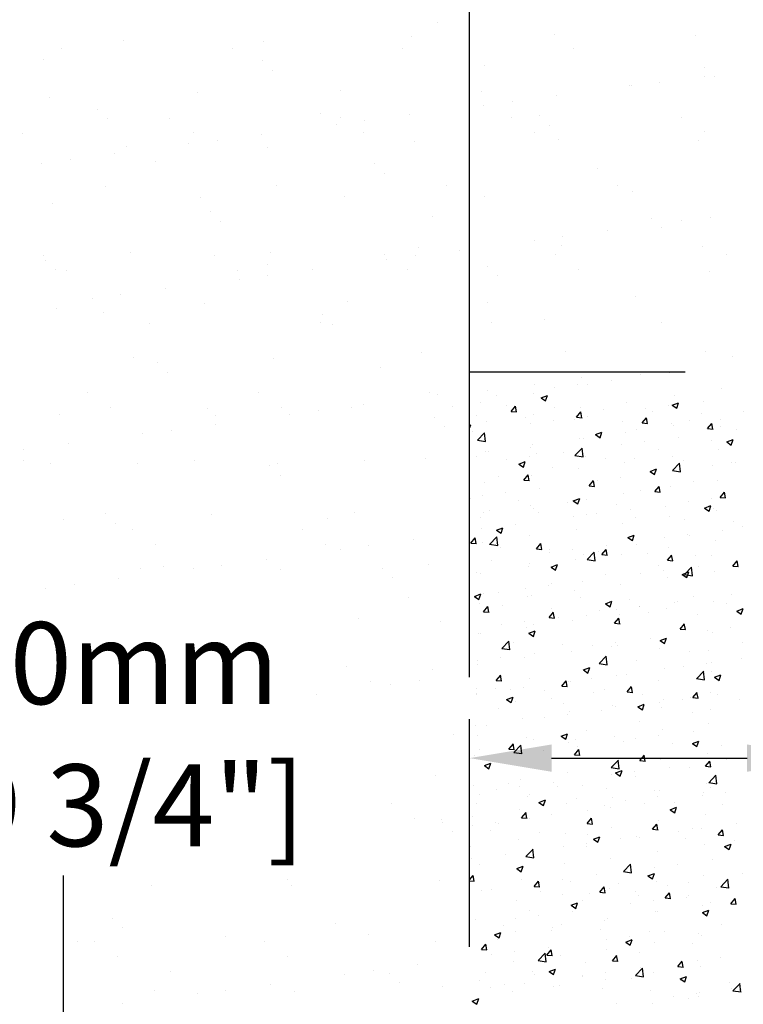
# Model space of a CAD drawing. Units: millimetres. Extents: x 45936 to 69613, y -16196 to -2991.
# Drawn here: x 61427 to 62433, y -5695 to -4325 of the extents above; entities that cross this region are included whole.
import ezdxf

# ---------------------------------------------------------------- set-up
doc = ezdxf.new("R2010")
doc.units = ezdxf.units.MM
doc.linetypes.add('P-COU', pattern=[4, 3, -1])
for name, color, linetype in [('CHAMP', 92, 'Continuous'), ('COTE', 255, 'Continuous'), ('cote mm p', 255, 'Continuous'), ('HACHURES', 2, 'Continuous')]:
    doc.layers.add(name, color=color, linetype=linetype)
doc.styles.add('texte daij 2020-01-14', font='txt')
doc.dimstyles.new('standard daij 2020-01-14', dxfattribs={"dimscale": 300, "dimtxt": 0.18, "dimasz": 0.18, "dimexe": 0.18, "dimexo": 0.0625, "dimgap": 0.09, "dimtad": 0, "dimtih": 1, "dimtoh": 1, "dimdec": 0, "dimzin": 0, "dimdsep": 46, "dimtxsty": 'texte daij 2020-01-14', "dimcen": 0.09, "dimadec": 0, "dimazin": 0, "dimtfac": 1, "dimtdec": 0, "dimtofl": 0, "dimtmove": 2, "dimatfit": 3, "dimfxl": 1, "dimtolj": 1, "dimtzin": 0, "dimarcsym": 0})

# ---------------------------------------------------------------- blocks, each defined once
blk = doc.blocks.new('*D45')
at = {"color": 0, "linetype": 'Continuous', "lineweight": -2, "transparency": 16777216}
for p, q in [((62052.6, -5239.7), (62052.6, -3589.8)), ((66252.6, -5239.7), (66252.6, -3589.8)), ((62166.6, -3643.8), (63612.6, -3643.8)), ((66138.6, -3643.8), (64692.6, -3643.8))]:
    blk.add_line(p, q, dxfattribs=at)
at = {"color": 0, "linetype": 'Continuous', "lineweight": 25, "transparency": 16777216}
for points in [[(62166.6, -3624.8), (62166.6, -3662.8), (62052.6, -3643.8)], [(66138.6, -3624.8), (66138.6, -3662.8), (66252.6, -3643.8)]]:
    blk.add_solid(points, dxfattribs=at)
at = {"layer": 'Defpoints', "color": 0, "linetype": 'Continuous', "lineweight": 25, "transparency": 16777216}
for p in [(66252.6, -3643.8), (62052.6, -5314.7), (66252.6, -5314.7)]:
    blk.add_point(p, dxfattribs=at)
at = {"color": 0, "linetype": 'Continuous', "lineweight": 25, "transparency": 16777216, "insert": (64152.6, -3643.8), "char_height": 114, "attachment_point": 5, "style": 'texte daij 2020-01-14'}
blk.add_mtext('\\A1;4200mm\\P [165 1/4"]', dxfattribs=at)
blk = doc.blocks.new('*D49')
at = {"color": 0, "linetype": 'Continuous', "lineweight": -2, "transparency": 16777216}
for p, q in [((62052.6, -3568.8), (62052.6, -3589.8)), ((60152.6, -4589.1), (60152.6, -3589.8)), ((60266.6, -3643.8), (60595.2, -3643.8)), ((61938.6, -3643.8), (61610.1, -3643.8))]:
    blk.add_line(p, q, dxfattribs=at)
at = {"color": 0, "linetype": 'Continuous', "lineweight": 25, "transparency": 16777216}
for points in [[(60266.6, -3624.8), (60266.6, -3662.8), (60152.6, -3643.8)], [(61938.6, -3624.8), (61938.6, -3662.8), (62052.6, -3643.8)]]:
    blk.add_solid(points, dxfattribs=at)
at = {"layer": 'Defpoints', "color": 0, "linetype": 'Continuous', "lineweight": 25, "transparency": 16777216}
for p in [(62052.6, -3643.8), (62052.6, -3643.8), (60152.6, -4664.1)]:
    blk.add_point(p, dxfattribs=at)
at = {"color": 0, "linetype": 'Continuous', "lineweight": 25, "transparency": 16777216, "insert": (61102.6, -3643.8), "char_height": 114, "attachment_point": 5, "style": 'texte daij 2020-01-14'}
blk.add_mtext('\\A1;1900mm\\P [74 3/4"]', dxfattribs=at)
blk = doc.blocks.new('A$C7C072700')
at = {"color": 1, "ltscale": 100}
for p, q in [((30.6, 799.3), (30.6, 569.6)), ((30.6, 569.6), (90.6, 529.6)), ((90.6, 529.6), (-29.4, 489.6)), ((-29.4, 489.6), (30.6, 449.6)), ((30.6, 220), (30.6, 449.6))]:
    blk.add_line(p, q, dxfattribs=at)
blk = doc.blocks.new('*D42')
at = {"color": 0, "linetype": 'Continuous', "lineweight": -2, "transparency": 16777216}
for p, q in [((62552.6, -5277.2), (62552.6, -5298.2)), ((62052.6, -5517.3), (62052.6, -5298.2)), ((62166.6, -5352.2), (62438.6, -5352.2))]:
    blk.add_line(p, q, dxfattribs=at)
at = {"color": 0, "linetype": 'Continuous', "lineweight": 25, "transparency": 16777216}
for points in [[(62166.6, -5333.2), (62166.6, -5371.2), (62052.6, -5352.2)], [(62438.6, -5333.2), (62438.6, -5371.2), (62552.6, -5352.2)]]:
    blk.add_solid(points, dxfattribs=at)
at = {"layer": 'Defpoints', "color": 0, "linetype": 'Continuous', "lineweight": 25, "transparency": 16777216}
for p in [(62552.6, -5352.2), (62552.6, -5352.2), (62052.6, -5592.3)]:
    blk.add_point(p, dxfattribs=at)
at = {"color": 0, "linetype": 'Continuous', "lineweight": 25, "transparency": 16777216, "char_height": 114, "attachment_point": 5, "style": 'texte daij 2020-01-14'}
for s, insert in [('\\A1;500mm', (61514, -5220.1)), ('\\A1;[19 3/4"]', (61514, -5417.9))]:
    blk.add_mtext(s, dxfattribs=dict(at, insert=insert))
blk = doc.blocks.new('EGYRU')
at = {"color": 7, "linetype": 'Continuous', "lineweight": 25}
for p, q in [((53133.2, -4656.3), (53133.2, -4656.3)), ((52696.7, -4682.4), (52696.7, -4682.4)), ((52891.6, -4683.4), (52891.6, -4683.4)), ((53097.4, -4676), (53097.4, -4676)), ((53296.9, -4673.4), (53296.9, -4673.4)), ((53491.8, -4674.4), (53491.8, -4674.4)), ((52610.4, -4693.6), (52610.4, -4693.6)), ((52847.7, -4693.1), (52847.7, -4693.1)), ((53085, -4692.7), (53085, -4692.7)), ((53322.3, -4692.3), (53322.3, -4692.3)), ((52585.2, -4707.7), (52585.2, -4707.7)), ((52890.1, -4710.3), (52890.1, -4710.3)), ((52904.1, -4723.2), (52904.1, -4723.2)), ((53199.5, -4717), (53199.5, -4717)), ((53504.4, -4719.7), (53504.4, -4719.7)), ((53504.8, -4731.4), (53504.8, -4731.4)), ((53518.5, -4732.5), (53518.5, -4732.5)), ((52999.2, -4751.3), (52999.2, -4751.3)), ((53194.1, -4752.3), (53194.1, -4752.3)), ((53399.9, -4744.9), (53399.9, -4744.9)), ((53403.1, -4744.8), (53403.1, -4744.8)), ((53442.8, -4739.6), (53442.8, -4739.6)), ((52593.9, -4761.3), (52593.9, -4761.3)), ((52799.7, -4753.9), (52799.7, -4753.9)), ((53237.7, -4766.6), (53237.7, -4766.6)), ((53299.6, -4758.4), (53299.6, -4758.4)), ((52661, -4777.2), (52661, -4777.2)), ((53198, -4771.8), (53198, -4771.8)), ((52675.1, -4790), (52675.1, -4790)), ((52761.4, -4789.8), (52761.4, -4789.8)), ((52970.4, -4783.9), (52970.4, -4783.9)), ((52998.7, -4789.3), (52998.7, -4789.3)), ((53032.6, -4793.6), (53032.6, -4793.6)), ((53094.5, -4785.4), (53094.5, -4785.4)), ((53236, -4788.9), (53236, -4788.9)), ((53275.3, -4786.5), (53275.3, -4786.5)), ((53473.3, -4788.5), (53473.3, -4788.5)), ((52992.9, -4798.8), (52992.9, -4798.8)), ((53289.4, -4799.4), (53289.4, -4799.4)), ((52556.2, -4810.7), (52556.2, -4810.7)), ((52793.5, -4810.2), (52793.5, -4810.2)), ((52827.5, -4820.6), (52827.5, -4820.6)), ((52889.4, -4812.4), (52889.4, -4812.4)), ((53030.8, -4809.8), (53030.8, -4809.8)), ((53268.1, -4809.4), (53268.1, -4809.4)), ((53301.7, -4820.2), (53301.7, -4820.2)), ((53496.6, -4821.2), (53496.6, -4821.2)), ((53505.4, -4809), (53505.4, -4809)), ((52701.5, -4829.3), (52701.5, -4829.3)), ((52787.8, -4825.8), (52787.8, -4825.8)), ((52896.4, -4830.2), (52896.4, -4830.2)), ((53102.2, -4822.8), (53102.2, -4822.8)), ((52622.4, -4847.6), (52622.4, -4847.6)), ((52684.3, -4839.4), (52684.3, -4839.4)), ((52582.7, -4852.8), (52582.7, -4852.8)), ((52741.4, -4850.8), (52741.4, -4850.8)), ((53046.3, -4853.4), (53046.3, -4853.4)), ((53355.7, -4860.2), (53355.7, -4860.2)), ((53060.3, -4866.3), (53060.3, -4866.3)), ((52671.9, -4884.4), (52671.9, -4884.4)), ((52909.2, -4883.9), (52909.2, -4883.9)), ((53146.5, -4883.5), (53146.5, -4883.5)), ((53383.8, -4883.1), (53383.8, -4883.1)), ((52804.5, -4900.7), (52804.5, -4900.7)), ((53004, -4898.2), (53004, -4898.2)), ((53198.9, -4899.1), (53198.9, -4899.1)), ((53404.7, -4891.7), (53404.7, -4891.7)), ((52598.7, -4908.1), (52598.7, -4908.1)), ((52817.2, -4920.3), (52817.2, -4920.3)), ((53126.6, -4927), (53126.6, -4927)), ((53431.5, -4929.6), (53431.5, -4929.6)), ((53513.1, -4927.6), (53513.1, -4927.6)), ((52831.3, -4933.2), (52831.3, -4933.2)), ((53445.6, -4942.5), (53445.6, -4942.5)), ((53473.4, -4932.8), (53473.4, -4932.8)), ((53308, -4954.6), (53308, -4954.6)), ((53369.9, -4946.5), (53369.9, -4946.5)), ((53107, -4969.6), (53107, -4969.6)), ((53268.3, -4959.8), (53268.3, -4959.8)), ((53306.5, -4967.1), (53306.5, -4967.1)), ((53501.4, -4968), (53501.4, -4968)), ((52585.7, -4981), (52585.7, -4981)), ((52706.3, -4976.1), (52706.3, -4976.1)), ((52823, -4980.6), (52823, -4980.6)), ((52901.2, -4977), (52901.2, -4977)), ((53060.2, -4980.2), (53060.2, -4980.2)), ((53102.8, -4981.6), (53102.8, -4981.6)), ((53164.8, -4973.5), (53164.8, -4973.5)), ((53297.5, -4979.7), (53297.5, -4979.7)), ((53534.8, -4979.3), (53534.8, -4979.3)), ((52588.1, -4987.2), (52588.1, -4987.2)), ((52897.6, -4993.9), (52897.6, -4993.9)), ((53063.2, -4986.8), (53063.2, -4986.8)), ((53202.5, -4996.5), (53202.5, -4996.5)), ((52602.2, -5000), (52602.2, -5000)), ((52617.8, -5001.5), (52617.8, -5001.5)), ((52855.1, -5001.1), (52855.1, -5001.1)), ((52897.7, -5008.6), (52897.7, -5008.6)), ((52959.7, -5000.5), (52959.7, -5000.5)), ((53092.4, -5000.6), (53092.4, -5000.6)), ((53216.5, -5009.4), (53216.5, -5009.4)), ((53329.7, -5000.2), (53329.7, -5000.2)), ((53511.9, -5003.3), (53511.9, -5003.3)), ((52858.1, -5013.8), (52858.1, -5013.8)), ((52692.6, -5035.6), (52692.6, -5035.6)), ((52754.6, -5027.5), (52754.6, -5027.5)), ((53409.5, -5038.5), (53409.5, -5038.5)), ((52653, -5040.8), (52653, -5040.8)), ((52809.3, -5047.5), (52809.3, -5047.5)), ((53008.8, -5045), (53008.8, -5045)), ((53203.7, -5045.9), (53203.7, -5045.9)), ((52603.5, -5055), (52603.5, -5055)), ((52668.5, -5060.8), (52668.5, -5060.8)), ((52973.4, -5063.4), (52973.4, -5063.4)), ((52733.5, -5075.2), (52733.5, -5075.2)), ((52970.8, -5074.8), (52970.8, -5074.8)), ((52987.4, -5076.3), (52987.4, -5076.3)), ((53208.1, -5074.3), (53208.1, -5074.3)), ((53282.8, -5070.1), (53282.8, -5070.1)), ((53445.4, -5073.9), (53445.4, -5073.9)), ((53111.8, -5116.4), (53111.8, -5116.4)), ((53311.3, -5113.9), (53311.3, -5113.9)), ((53506.2, -5114.8), (53506.2, -5114.8)), ((53543.7, -5120.9), (53543.7, -5120.9)), ((52711.1, -5122.9), (52711.1, -5122.9)), ((52744.3, -5130.3), (52744.3, -5130.3)), ((52906, -5123.9), (52906, -5123.9)), ((52758.4, -5143.2), (52758.4, -5143.2)), ((53053.7, -5137), (53053.7, -5137)), ((52647.2, -5171.8), (52647.2, -5171.8)), ((52884.5, -5171.4), (52884.5, -5171.4)), ((53121.8, -5171), (53121.8, -5171)), ((53133.4, -5174.9), (53133.4, -5174.9)), ((53029.9, -5188.5), (53029.9, -5188.5)), ((52608.3, -5201.8), (52608.3, -5201.8)), ((52679.3, -5192.3), (52679.3, -5192.3)), ((52814.1, -5194.4), (52814.1, -5194.4)), ((52824.7, -5203.9), (52824.7, -5203.9)), ((52916.6, -5191.9), (52916.6, -5191.9)), ((52928.3, -5201.9), (52928.3, -5201.9)), ((52968, -5196.7), (52968, -5196.7)), ((53013.6, -5191.8), (53013.6, -5191.8)), ((53153.9, -5191.4), (53153.9, -5191.4)), ((52824.8, -5215.5), (52824.8, -5215.5)), ((53129.6, -5206.5), (53129.6, -5206.5)), ((52723.2, -5228.9), (52723.2, -5228.9)), ((52762.9, -5223.7), (52762.9, -5223.7)), ((53143.6, -5219.4), (53143.6, -5219.4)), ((52619.7, -5242.5), (52619.7, -5242.5)), ((52557.8, -5250.7), (52557.8, -5250.7)), ((52557.7, -5266.4), (52557.7, -5266.4)), ((52595.6, -5270.8), (52595.6, -5270.8)), ((52715.9, -5269.7), (52715.9, -5269.7)), ((52795, -5266), (52795, -5266)), ((52910.8, -5270.7), (52910.8, -5270.7)), ((53032.3, -5265.6), (53032.3, -5265.6)), ((53116.6, -5263.3), (53116.6, -5263.3)), ((52900.5, -5273.4), (52900.5, -5273.4)), ((52914.6, -5286.3), (52914.6, -5286.3)), ((52671.4, -5340.3), (52671.4, -5340.3)), ((52818.9, -5341.2), (52818.9, -5341.2)), ((53018.4, -5338.6), (53018.4, -5338.6)), ((52613.1, -5348.6), (52613.1, -5348.6)), ((52685.5, -5353.1), (52685.5, -5353.1)), ((52980.8, -5347), (52980.8, -5347)), ((52708.7, -5362.6), (52708.7, -5362.6)), ((52946, -5362.2), (52946, -5362.2)), ((52978.2, -5382.7), (52978.2, -5382.7)), ((53100.2, -5376.6), (53100.2, -5376.6)), ((52740.9, -5383.1), (52740.9, -5383.1)), ((52998.6, -5389.9), (52998.6, -5389.9)), ((53038.2, -5384.7), (53038.2, -5384.7)), ((52895.1, -5403.6), (52895.1, -5403.6)), ((53121.4, -5410.1), (53121.4, -5410.1)), ((52720.7, -5416.6), (52720.7, -5416.6)), ((52751.8, -5413.9), (52751.8, -5413.9)), ((52793.5, -5416.9), (52793.5, -5416.9)), ((52833.1, -5411.7), (52833.1, -5411.7)), ((52915.6, -5417.5), (52915.6, -5417.5)), ((53056.7, -5416.5), (53056.7, -5416.5)), ((52690, -5430.6), (52690, -5430.6)), ((53070.7, -5429.4), (53070.7, -5429.4)), ((52588.3, -5443.9), (52588.3, -5443.9)), ((52628, -5438.7), (52628, -5438.7)), ((53093.8, -5456.4), (53093.8, -5456.4)), ((53023.2, -5485.5), (53023.2, -5485.5)), ((53137, -5490.1), (53137, -5490.1)), ((53007.6, -5553), (53007.6, -5553)), ((53126.2, -5556.9), (53126.2, -5556.9)), ((53039.7, -5573.5), (53039.7, -5573.5)), ((53108.5, -5572.8), (53108.5, -5572.8)), ((53068.8, -5578), (53068.8, -5578)), ((52965.3, -5591.6), (52965.3, -5591.6)), ((53155.4, -5647.2), (53155.4, -5647.2)), ((53131, -5703.7), (53131, -5703.7)), ((53069.1, -5743.8), (53069.1, -5743.8)), ((53101.2, -5764.3), (53101.2, -5764.3)), ((53139.1, -5766), (53139.1, -5766)), ((53140, -5769.6), (53140, -5769.6)), ((53154, -5782.5), (53154, -5782.5)), ((52735.1, -5857), (52735.1, -5857)), ((52925, -5849.4), (52925, -5849.4)), ((52930, -5858), (52930, -5858)), ((53135.8, -5850.6), (53135.8, -5850.6)), ((52681.9, -5903.4), (52681.9, -5903.4)), ((52695.9, -5916.2), (52695.9, -5916.2)), ((52991.3, -5910.1), (52991.3, -5910.1)), ((52838.1, -5928.5), (52838.1, -5928.5)), ((53037.6, -5925.9), (53037.6, -5925.9)), ((52632.3, -5935.9), (52632.3, -5935.9)), ((52656.1, -5935.5), (52656.1, -5935.5)), ((52893.4, -5935.1), (52893.4, -5935.1)), ((53130.7, -5934.6), (53130.7, -5934.6)), ((52688.2, -5956), (52688.2, -5956)), ((52925.5, -5955.6), (52925.5, -5955.6)), ((53105.8, -5967.7), (53105.8, -5967.7)), ((52762.2, -5977), (52762.2, -5977)), ((53004.2, -5981.1), (53004.2, -5981.1)), ((53043.9, -5975.8), (53043.9, -5975.8)), ((53067.1, -5979.6), (53067.1, -5979.6)), ((52900.7, -5994.7), (52900.7, -5994.7)), ((53081.1, -5992.5), (53081.1, -5992.5)), ((53140.6, -5997.4), (53140.6, -5997.4)), ((52739.9, -6003.9), (52739.9, -6003.9)), ((52799.1, -6008.1), (52799.1, -6008.1)), ((52838.8, -6002.8), (52838.8, -6002.8)), ((52934.8, -6004.8), (52934.8, -6004.8)), ((52695.6, -6021.7), (52695.6, -6021.7))]:
    blk.add_line(p, q, dxfattribs=at)

msp = doc.modelspace()

# ---------------------------------------------------------------- linework, layer by layer
at = {"layer": 'CHAMP', "color": 94, "linetype": 'P-COU', "ltscale": 100}
msp.add_lwpolyline([(62052.6, -4814.7), (66252.6, -4814.7), (66252.6, -6814.7), (62052.6, -6814.7)], close=True, dxfattribs=at)
at = {"layer": 'HACHURES', "color": 253, "linetype": 'Continuous', "lineweight": 25, "transparency": 33554674}
for p, q in [((62272.9, -4814.7), (62272.9, -4814.7)), ((62290.3, -4819.1), (62290.3, -4819.1)), ((62330.9, -4816.1), (62330.9, -4816.1)), ((62143.6, -4831.8), (62143.6, -4831.8)), ((62202.6, -4833), (62202.6, -4833)), ((62208.8, -4822.9), (62208.8, -4822.9)), ((62216.2, -4831.8), (62216.2, -4831.8)), ((62250.7, -4826.7), (62250.7, -4826.7)), ((62077.6, -4841.3), (62077.6, -4841.3)), ((62090.6, -4847.8), (62090.6, -4847.8)), ((62142.2, -4844.5), (62142.2, -4844.5)), ((62152, -4851.1), (62160.9, -4847.6)), ((62158.3, -4855.3), (62160.9, -4847.7)), ((62170.8, -4837.2), (62170.8, -4837.2)), ((62337.4, -4847.5), (62337.4, -4847.5)), ((62402.6, -4838.5), (62402.6, -4838.5)), ((62068.1, -4857.2), (62068.1, -4857.2)), ((62103.6, -4861.7), (62103.6, -4861.7)), ((62152, -4851.1), (62158.3, -4855.3)), ((62271.4, -4857), (62271.4, -4857)), ((62329.2, -4862.1), (62329.2, -4862.1)), ((62334.5, -4861.2), (62343.4, -4857.8)), ((62334.5, -4861.3), (62340.8, -4865.5)), ((62340.8, -4865.5), (62343.4, -4857.8)), ((62377.3, -4855.7), (62377.3, -4855.7)), ((62062.5, -4875.9), (62062.5, -4875.9)), ((62110.3, -4870), (62116.5, -4862.7)), ((62110.3, -4870), (62117.9, -4870.7)), ((62117.7, -4870.7), (62116.3, -4862.8)), ((62142, -4874.1), (62142, -4874.1)), ((62171.3, -4864.6), (62171.3, -4864.6)), ((62201.4, -4878), (62207.5, -4870.7)), ((62207.3, -4865.1), (62207.3, -4865.1)), ((62208.8, -4878.7), (62207.4, -4870.7)), ((62239.1, -4867.4), (62239.1, -4867.4)), ((62297.5, -4866.2), (62297.5, -4866.2)), ((62306.9, -4870.3), (62306.9, -4870.3)), ((62374.7, -4873.1), (62374.7, -4873.1)), ((62433.2, -4869.4), (62433.2, -4869.4)), ((62052.6, -4889.2), (62054.2, -4888.6)), ((62052.6, -4893.1), (62054.2, -4888.6)), ((62076.1, -4883.6), (62076.1, -4883.6)), ((62130.3, -4878.7), (62130.3, -4878.7)), ((62137.4, -4887.3), (62137.4, -4887.3)), ((62169.1, -4883.1), (62169.1, -4883.1)), ((62198.1, -4881.6), (62198.1, -4881.6)), ((62201.4, -4878), (62209, -4878.7)), ((62217.2, -4876.8), (62217.2, -4876.8)), ((62265.9, -4884.5), (62265.9, -4884.5)), ((62292.5, -4886), (62298.6, -4878.7)), ((62292.5, -4886), (62300.1, -4886.6)), ((62299.9, -4886.7), (62298.5, -4878.7)), ((62333.7, -4887.3), (62333.7, -4887.3)), ((62335.8, -4889.8), (62335.8, -4889.8)), ((62359.1, -4882.2), (62359.1, -4882.2)), ((62383.6, -4893.9), (62389.7, -4886.6)), ((62391, -4894.6), (62389.5, -4886.7)), ((62401, -4880.8), (62401, -4880.8)), ((62057.1, -4897.9), (62057.1, -4897.9)), ((62063.6, -4910.1), (62073.5, -4899.8)), ((62074.9, -4911.9), (62073.5, -4899.8)), ((62227.8, -4902.2), (62236.7, -4898.8)), ((62227.8, -4902.2), (62234.1, -4906.5)), ((62234.1, -4906.5), (62236.7, -4898.8)), ((62269.9, -4899.3), (62269.9, -4899.3)), ((62285, -4894.9), (62285, -4894.9)), ((62383.6, -4893.9), (62391.2, -4894.6)), ((62401.5, -4890.2), (62401.5, -4890.2)), ((62424.1, -4895.3), (62424.1, -4895.3)), ((62063.6, -4910.1), (62074.9, -4911.8)), ((62140.5, -4916.4), (62140.5, -4916.4)), ((62205.7, -4907.4), (62205.7, -4907.4)), ((62211, -4907.6), (62211, -4907.6)), ((62264, -4916.3), (62264, -4916.3)), ((62295.8, -4912.1), (62295.8, -4912.1)), ((62343.9, -4905.8), (62343.9, -4905.8)), ((62389.5, -4910), (62389.5, -4910)), ((62410.3, -4912.4), (62419.2, -4909)), ((62410.3, -4912.4), (62416.6, -4916.7)), ((62416.6, -4916.7), (62419.2, -4909)), ((62074.5, -4925.9), (62074.5, -4925.9)), ((62078.3, -4926.2), (62078.3, -4926.2)), ((62136.9, -4920.3), (62136.9, -4920.3)), ((62146.1, -4929.1), (62146.1, -4929.1)), ((62183.8, -4926.9), (62183.8, -4926.9)), ((62199.2, -4931.2), (62209.1, -4920.9)), ((62210.4, -4932.9), (62209, -4920.9)), ((62315.5, -4922.8), (62315.5, -4922.8)), ((62399.5, -4923.1), (62399.5, -4923.1)), ((62062.9, -4933), (62062.9, -4933)), ((62103.9, -4937.4), (62103.9, -4937.4)), ((62121.1, -4943.2), (62130, -4939.7)), ((62121.1, -4943.2), (62127.4, -4947.4)), ((62127.4, -4947.4), (62130, -4939.8)), ((62135.7, -4933.2), (62135.7, -4933.2)), ((62199.1, -4931.1), (62210.4, -4932.9)), ((62213.9, -4932), (62213.9, -4932)), ((62241.4, -4935.5), (62241.4, -4935.5)), ((62268.3, -4941.6), (62268.3, -4941.6)), ((62281.7, -4934.8), (62281.7, -4934.8)), ((62334.3, -4932), (62334.3, -4932)), ((62334.7, -4952.2), (62344.6, -4941.9)), ((62346, -4953.9), (62344.6, -4941.9)), ((62349.5, -4937.7), (62349.5, -4937.7)), ((62417.3, -4940.6), (62417.3, -4940.6)), ((62422.5, -4941.2), (62422.5, -4941.2)), ((62128, -4965.6), (62134.1, -4958.3)), ((62135.4, -4966.3), (62133.9, -4958.3)), ((62167.4, -4948.2), (62167.4, -4948.2)), ((62204.2, -4949.7), (62204.2, -4949.7)), ((62303.6, -4953.3), (62312.5, -4949.9)), ((62303.6, -4953.4), (62309.9, -4957.6)), ((62309.9, -4957.6), (62312.5, -4949.9)), ((62310.5, -4955.9), (62310.5, -4955.9)), ((62334.7, -4952.1), (62346, -4953.9)), ((62390.7, -4945.3), (62390.7, -4945.3)), ((62073, -4968.2), (62073, -4968.2)), ((62093.3, -4960.9), (62093.3, -4960.9)), ((62128, -4965.6), (62135.5, -4966.2)), ((62139, -4958.6), (62139, -4958.6)), ((62219, -4973.5), (62225.2, -4966.2)), ((62226.5, -4974.2), (62225, -4966.3)), ((62230.6, -4966.4), (62230.6, -4966.4)), ((62262.4, -4962.2), (62262.4, -4962.2)), ((62364, -4967.2), (62364, -4967.2)), ((62397.9, -4965.4), (62397.9, -4965.4)), ((62102.3, -4983.3), (62102.3, -4983.3)), ((62150.4, -4977), (62150.4, -4977)), ((62219, -4973.5), (62226.6, -4974.2)), ((62266.8, -4983.8), (62266.8, -4983.8)), ((62289.9, -4979.9), (62289.9, -4979.9)), ((62310.1, -4981.5), (62316.3, -4974.2)), ((62310.1, -4981.5), (62317.7, -4982.2)), ((62317.5, -4982.2), (62316.1, -4974.2)), ((62332.7, -4974.3), (62332.7, -4974.3)), ((62401.2, -4989.5), (62407.4, -4982.2)), ((62408.6, -4990.2), (62407.2, -4982.2)), ((62053.6, -4991.1), (62053.6, -4991.1)), ((62070.5, -4987.5), (62070.5, -4987.5)), ((62121.3, -4994), (62121.3, -4994)), ((62189.1, -4996.9), (62189.1, -4996.9)), ((62196.9, -4994.3), (62205.8, -4990.9)), ((62196.9, -4994.3), (62203.2, -4998.6)), ((62202.6, -4992), (62202.6, -4992)), ((62203.2, -4998.6), (62205.8, -4990.9)), ((62215.9, -4992.6), (62215.9, -4992.6)), ((62357.3, -4995.4), (62357.3, -4995.4)), ((62389.1, -4991.2), (62389.1, -4991.2)), ((62401.2, -4989.5), (62408.8, -4990.1)), ((62071.5, -5010.4), (62071.5, -5010.4)), ((62080.3, -5008.2), (62080.3, -5008.2)), ((62137.4, -5000.9), (62137.4, -5000.9)), ((62141.8, -5005.3), (62141.8, -5005.3)), ((62148.1, -5011.1), (62148.1, -5011.1)), ((62229, -5012.3), (62229, -5012.3)), ((62256.9, -4999.7), (62256.9, -4999.7)), ((62277.1, -5006), (62277.1, -5006)), ((62324.7, -5002.6), (62324.7, -5002.6)), ((62379.4, -5004.5), (62388.3, -5001)), ((62379.4, -5004.5), (62385.7, -5008.7)), ((62385.7, -5008.7), (62388.3, -5001.1)), ((62392.5, -5005.5), (62392.5, -5005.5)), ((62396.4, -5007.7), (62396.4, -5007.7)), ((62067.7, -5018.1), (62067.7, -5018.1)), ((62197.2, -5016.5), (62197.2, -5016.5)), ((62215.9, -5013.9), (62215.9, -5013.9)), ((62265.2, -5026.1), (62265.2, -5026.1)), ((62283.7, -5016.8), (62283.7, -5016.8)), ((62331.2, -5016.6), (62331.2, -5016.6)), ((62351.5, -5019.7), (62351.5, -5019.7)), ((62419.3, -5022.5), (62419.3, -5022.5)), ((62068.9, -5033.4), (62068.9, -5033.4)), ((62090.2, -5035.3), (62099.1, -5031.8)), ((62090.2, -5035.3), (62096.5, -5039.5)), ((62096.5, -5039.5), (62099.1, -5031.9)), ((62117, -5027.1), (62117, -5027.1)), ((62201.1, -5034.2), (62201.1, -5034.2)), ((62403.8, -5035), (62403.8, -5035)), ((62432.8, -5030.3), (62432.8, -5030.3)), ((62054.5, -5053.1), (62060.6, -5045.8)), ((62054.5, -5053.1), (62062.1, -5053.8)), ((62061.9, -5053.8), (62060.4, -5045.9)), ((62069.9, -5052.7), (62069.9, -5052.7)), ((62080.5, -5054.9), (62090.4, -5044.6)), ((62091.7, -5056.6), (62090.3, -5044.6)), ((62135.9, -5043.2), (62135.9, -5043.2)), ((62145.6, -5061.1), (62151.7, -5053.8)), ((62153, -5061.8), (62151.5, -5053.8)), ((62272.7, -5045.4), (62281.6, -5042)), ((62272.7, -5045.4), (62279, -5049.7)), ((62279, -5049.7), (62281.6, -5042)), ((62323.9, -5045.5), (62323.9, -5045.5)), ((62355.7, -5041.3), (62355.7, -5041.3)), ((62358.7, -5043), (62358.7, -5043)), ((62394.8, -5049.9), (62394.8, -5049.9)), ((62080.4, -5054.8), (62091.7, -5056.6)), ((62096.1, -5058.6), (62096.1, -5058.6)), ((62145.6, -5061.1), (62153.2, -5061.8)), ((62163.8, -5066.6), (62163.8, -5066.6)), ((62163.9, -5061.4), (62163.9, -5061.4)), ((62195.6, -5062.4), (62195.6, -5062.4)), ((62216, -5075.9), (62225.9, -5065.6)), ((62227.3, -5077.7), (62225.8, -5065.6)), ((62231.7, -5064.3), (62231.7, -5064.3)), ((62236.7, -5069.1), (62242.8, -5061.8)), ((62244.1, -5069.8), (62242.6, -5061.8)), ((62243.7, -5056.1), (62243.7, -5056.1)), ((62284.7, -5055.7), (62284.7, -5055.7)), ((62299.5, -5067.2), (62299.5, -5067.2)), ((62329.6, -5058.9), (62329.6, -5058.9)), ((62083.6, -5077.2), (62083.6, -5077.2)), ((62136.5, -5081.1), (62136.5, -5081.1)), ((62199.5, -5076.5), (62199.5, -5076.5)), ((62210.6, -5068.4), (62210.6, -5068.4)), ((62216, -5075.8), (62227.3, -5077.6)), ((62236.7, -5069.1), (62244.3, -5069.7)), ((62263.7, -5068.4), (62263.7, -5068.4)), ((62327.8, -5077), (62333.9, -5069.7)), ((62327.8, -5077), (62335.4, -5077.7)), ((62335.2, -5077.7), (62333.7, -5069.8)), ((62367.3, -5070), (62367.3, -5070)), ((62389.2, -5070.9), (62389.2, -5070.9)), ((62418.9, -5085), (62425, -5077.7)), ((62426.3, -5085.7), (62424.8, -5077.7)), ((62062.5, -5093.8), (62062.5, -5093.8)), ((62068.4, -5095), (62068.4, -5095)), ((62134.3, -5085.5), (62134.3, -5085.5)), ((62166, -5086.4), (62174.9, -5083)), ((62166, -5086.4), (62172.3, -5090.7)), ((62172.3, -5090.7), (62174.9, -5083)), ((62315.1, -5083.6), (62315.1, -5083.6)), ((62322.3, -5091.4), (62322.3, -5091.4)), ((62348.5, -5096.6), (62357.4, -5093.1)), ((62351.5, -5096.9), (62361.4, -5086.6)), ((62354.8, -5100.8), (62357.4, -5093.2)), ((62362.8, -5098.7), (62361.4, -5086.6)), ((62370.4, -5085.1), (62370.4, -5085.1)), ((62393.3, -5092.2), (62393.3, -5092.2)), ((62418.9, -5085), (62426.4, -5085.7)), ((62167, -5109), (62167, -5109)), ((62210.3, -5106.2), (62210.3, -5106.2)), ((62241, -5096.3), (62241, -5096.3)), ((62290.5, -5095.6), (62290.5, -5095.6)), ((62328.1, -5101.2), (62328.1, -5101.2)), ((62348.5, -5096.6), (62354.8, -5100.8)), ((62351.5, -5096.9), (62362.8, -5098.6)), ((62092.9, -5121.7), (62092.9, -5121.7)), ((62130.4, -5116.7), (62130.4, -5116.7)), ((62162.2, -5112.5), (62162.2, -5112.5)), ((62198, -5118.8), (62198, -5118.8)), ((62262.1, -5110.7), (62262.1, -5110.7)), ((62059.3, -5127.3), (62068.2, -5123.9)), ((62059.3, -5127.4), (62065.6, -5131.6)), ((62065.6, -5131.6), (62068.2, -5124)), ((62071.4, -5123.5), (62071.4, -5123.5)), ((62132.8, -5127.7), (62132.8, -5127.7)), ((62139.1, -5126.3), (62139.1, -5126.3)), ((62206.9, -5129.2), (62206.9, -5129.2)), ((62241.8, -5137.5), (62250.7, -5134.1)), ((62248.1, -5141.8), (62250.7, -5134.1)), ((62274.7, -5132), (62274.7, -5132)), ((62337, -5135.2), (62337, -5135.2)), ((62342.5, -5134.9), (62342.5, -5134.9)), ((62363.6, -5128), (62363.6, -5128)), ((62391.8, -5134.5), (62391.8, -5134.5)), ((62417.2, -5124.6), (62417.2, -5124.6)), ((62066.8, -5137.3), (62066.8, -5137.3)), ((62072.1, -5148.6), (62078.2, -5141.3)), ((62072.1, -5148.6), (62079.7, -5149.3)), ((62079.5, -5149.3), (62078, -5141.4)), ((62098.1, -5140.5), (62098.1, -5140.5)), ((62163.2, -5156.6), (62169.3, -5149.3)), ((62165.9, -5143.4), (62165.9, -5143.4)), ((62170.6, -5157.3), (62169.1, -5149.4)), ((62233.7, -5146.2), (62233.7, -5146.2)), ((62241.8, -5137.5), (62248.1, -5141.8)), ((62257.1, -5145.7), (62257.1, -5145.7)), ((62288.9, -5141.5), (62288.9, -5141.5)), ((62289.5, -5140.7), (62289.5, -5140.7)), ((62301.5, -5149.1), (62301.5, -5149.1)), ((62326.6, -5143.4), (62326.6, -5143.4)), ((62410.3, -5137.8), (62410.3, -5137.8)), ((62424.3, -5147.7), (62433.2, -5144.3)), ((62424.3, -5147.7), (62430.6, -5152)), ((62430.6, -5152), (62433.2, -5144.3)), ((62128.8, -5162.6), (62128.8, -5162.6)), ((62163.2, -5156.6), (62170.8, -5157.3)), ((62176.9, -5156.3), (62176.9, -5156.3)), ((62196.4, -5161.1), (62196.4, -5161.1)), ((62215.5, -5153.4), (62215.5, -5153.4)), ((62254.3, -5164.6), (62260.4, -5157.3)), ((62261.7, -5165.3), (62260.2, -5157.3)), ((62260.6, -5153), (62260.6, -5153)), ((62369.3, -5152), (62369.3, -5152)), ((62097, -5166.8), (62097, -5166.8)), ((62131.2, -5170), (62131.2, -5170)), ((62135.1, -5178.5), (62144, -5175.1)), ((62141.4, -5166.2), (62141.4, -5166.2)), ((62141.4, -5182.8), (62144, -5175.1)), ((62254.3, -5164.6), (62261.9, -5165.2)), ((62345.4, -5172.6), (62351.5, -5165.3)), ((62345.4, -5172.6), (62353, -5173.2)), ((62352.8, -5173.3), (62351.3, -5165.3)), ((62383.8, -5174.7), (62383.8, -5174.7)), ((62390.2, -5176.8), (62390.2, -5176.8)), ((62415.6, -5170.5), (62415.6, -5170.5)), ((62065.3, -5179.5), (62065.3, -5179.5)), ((62067.4, -5178.9), (62067.4, -5178.9)), ((62097.3, -5199.6), (62107.2, -5189.3)), ((62108.5, -5201.4), (62107.1, -5189.3)), ((62113.9, -5190.9), (62113.9, -5190.9)), ((62135.1, -5178.5), (62141.4, -5182.8)), ((62303.6, -5185.3), (62303.6, -5185.3)), ((62317.6, -5188.6), (62326.5, -5185.2)), ((62317.6, -5188.7), (62323.9, -5192.9)), ((62323.9, -5192.9), (62326.5, -5185.3)), ((62325, -5185.7), (62325, -5185.7)), ((62432.4, -5191.1), (62432.4, -5191.1)), ((62097.3, -5199.5), (62108.6, -5201.3)), ((62181.7, -5193.7), (62181.7, -5193.7)), ((62194.9, -5203.4), (62194.9, -5203.4)), ((62223.7, -5195.8), (62223.7, -5195.8)), ((62249.5, -5196.6), (62249.5, -5196.6)), ((62255.5, -5191.6), (62255.5, -5191.6)), ((62259, -5195.2), (62259, -5195.2)), ((62317.3, -5199.5), (62317.3, -5199.5)), ((62358.4, -5203.8), (62358.4, -5203.8)), ((62385.1, -5202.3), (62385.1, -5202.3)), ((62063.6, -5216.9), (62063.6, -5216.9)), ((62095.4, -5212.7), (62095.4, -5212.7)), ((62129.7, -5212.3), (62129.7, -5212.3)), ((62143.5, -5206.4), (62143.5, -5206.4)), ((62232.8, -5220.6), (62242.7, -5210.3)), ((62244.1, -5222.4), (62242.7, -5210.3)), ((62284.3, -5216.5), (62284.3, -5216.5)), ((62430.3, -5214.3), (62430.3, -5214.3)), ((62063.7, -5221.8), (62063.7, -5221.8)), ((62210.2, -5229.2), (62210.2, -5229.2)), ((62210.9, -5229.6), (62219.8, -5226.2)), ((62210.9, -5229.6), (62217.2, -5233.9)), ((62217.2, -5233.9), (62219.8, -5226.2)), ((62232.8, -5220.6), (62244.1, -5222.3)), ((62323.5, -5228), (62323.5, -5228)), ((62350.4, -5224.8), (62350.4, -5224.8)), ((62368.4, -5241.7), (62378.3, -5231.3)), ((62379.6, -5243.4), (62378.2, -5231.4)), ((62382.2, -5220.6), (62382.2, -5220.6)), ((62388.7, -5219), (62388.7, -5219)), ((62388.8, -5231.7), (62388.8, -5231.7)), ((62089.7, -5244.2), (62095.9, -5236.9)), ((62089.7, -5244.2), (62097.3, -5244.8)), ((62097.1, -5244.9), (62095.7, -5236.9)), ((62136.2, -5241.9), (62136.2, -5241.9)), ((62180.8, -5252.1), (62186.9, -5244.8)), ((62188.2, -5252.8), (62186.8, -5244.9)), ((62190.3, -5245.9), (62190.3, -5245.9)), ((62193.4, -5245.6), (62193.4, -5245.6)), ((62222.1, -5241.7), (62222.1, -5241.7)), ((62257.5, -5237.5), (62257.5, -5237.5)), ((62270.2, -5235.4), (62270.2, -5235.4)), ((62314.7, -5244.4), (62314.7, -5244.4)), ((62368.3, -5241.6), (62379.6, -5243.3)), ((62393.4, -5239.8), (62402.3, -5236.4)), ((62393.4, -5239.8), (62399.7, -5244.1)), ((62399.7, -5244.1), (62402.3, -5236.4)), ((62062.1, -5254.7), (62062.1, -5254.7)), ((62089.1, -5255.8), (62089.1, -5255.8)), ((62110.1, -5256.4), (62110.1, -5256.4)), ((62128.1, -5254.6), (62128.1, -5254.6)), ((62156.9, -5258.6), (62156.9, -5258.6)), ((62180.8, -5252.1), (62188.4, -5252.8)), ((62240.7, -5257.1), (62240.7, -5257.1)), ((62271.9, -5260.1), (62278, -5252.8)), ((62279.3, -5260.8), (62277.8, -5252.9)), ((62062, -5262.8), (62062, -5262.8)), ((62062.2, -5264.1), (62062.2, -5264.1)), ((62104.2, -5270.6), (62113.1, -5267.2)), ((62104.2, -5270.6), (62110.5, -5274.9)), ((62110.5, -5274.9), (62113.1, -5267.2)), ((62115.9, -5272.8), (62115.9, -5272.8)), ((62166.6, -5269.8), (62166.6, -5269.8)), ((62224.7, -5261.5), (62224.7, -5261.5)), ((62271.9, -5260.1), (62279.5, -5260.8)), ((62292.5, -5264.4), (62292.5, -5264.4)), ((62321.9, -5270.3), (62321.9, -5270.3)), ((62348.8, -5270.7), (62348.8, -5270.7)), ((62360.3, -5267.2), (62360.3, -5267.2)), ((62363, -5268.1), (62369.1, -5260.8)), ((62363, -5268.1), (62370.6, -5268.7)), ((62370.4, -5268.8), (62368.9, -5260.8)), ((62387.1, -5261.3), (62387.1, -5261.3)), ((62396.9, -5264.4), (62396.9, -5264.4)), ((62428.1, -5270.1), (62428.1, -5270.1)), ((62092.5, -5282.5), (62092.5, -5282.5)), ((62183.7, -5275.7), (62183.7, -5275.7)), ((62236.8, -5285.5), (62236.8, -5285.5)), ((62251.5, -5278.6), (62251.5, -5278.6)), ((62256, -5279.8), (62256, -5279.8)), ((62286.7, -5280.7), (62295.6, -5277.3)), ((62286.7, -5280.8), (62293, -5285)), ((62293, -5285), (62295.6, -5277.4)), ((62317, -5274.9), (62317, -5274.9)), ((62319.3, -5281.4), (62319.3, -5281.4)), ((62387.1, -5284.3), (62387.1, -5284.3)), ((62126.6, -5296.9), (62126.6, -5296.9)), ((62156.9, -5296), (62156.9, -5296)), ((62188.7, -5291.8), (62188.7, -5291.8)), ((62191.8, -5287.9), (62191.8, -5287.9)), ((62363.2, -5288.8), (62363.2, -5288.8)), ((62060.6, -5306.4), (62060.6, -5306.4)), ((62076.7, -5306.5), (62076.7, -5306.5)), ((62215.1, -5314.3), (62215.1, -5314.3)), ((62289.2, -5301.6), (62289.2, -5301.6)), ((62320.4, -5312.5), (62320.4, -5312.5)), ((62363.4, -5314.5), (62363.4, -5314.5)), ((62385.6, -5303.6), (62385.6, -5303.6)), ((62063.9, -5320.3), (62063.9, -5320.3)), ((62131.7, -5323.2), (62131.7, -5323.2)), ((62141, -5327), (62141, -5327)), ((62180, -5321.7), (62188.9, -5318.3)), ((62180, -5321.7), (62186.3, -5326)), ((62186.3, -5326), (62188.9, -5318.3)), ((62199.5, -5326.1), (62199.5, -5326.1)), ((62254.4, -5322.1), (62254.4, -5322.1)), ((62283.6, -5325), (62283.6, -5325)), ((62315.3, -5320.8), (62315.3, -5320.8)), ((62067, -5339.7), (62067, -5339.7)), ((62107.4, -5339.7), (62113.5, -5332.4)), ((62107.4, -5339.7), (62114.9, -5340.4)), ((62114.8, -5340.4), (62113.3, -5332.4)), ((62114.1, -5344.4), (62124, -5334)), ((62125.4, -5346.1), (62124, -5334)), ((62125.1, -5339.1), (62125.1, -5339.1)), ((62155.2, -5341.9), (62155.2, -5341.9)), ((62190.3, -5330.2), (62190.3, -5330.2)), ((62198.4, -5347.7), (62204.6, -5340.4)), ((62203.3, -5335.5), (62203.3, -5335.5)), ((62205.8, -5348.4), (62204.4, -5340.4)), ((62267.3, -5328.9), (62267.3, -5328.9)), ((62335.1, -5331.8), (62335.1, -5331.8)), ((62362.5, -5331.9), (62371.4, -5328.5)), ((62362.5, -5331.9), (62368.8, -5336.2)), ((62368.8, -5336.2), (62371.4, -5328.5)), ((62402.9, -5334.6), (62402.9, -5334.6)), ((62059.1, -5348.7), (62059.1, -5348.7)), ((62114.1, -5344.3), (62125.4, -5346)), ((62123.5, -5346.1), (62123.5, -5346.1)), ((62198.4, -5347.7), (62206, -5348.3)), ((62249.7, -5365.4), (62259.6, -5355.1)), ((62260.9, -5367.1), (62259.5, -5355.1)), ((62289.5, -5355.6), (62295.7, -5348.3)), ((62296.9, -5356.3), (62295.5, -5348.4)), ((62318.8, -5354.8), (62318.8, -5354.8)), ((62384, -5345.9), (62384, -5345.9)), ((62410.2, -5354), (62410.2, -5354)), ((62432.1, -5351.9), (62432.1, -5351.9)), ((62073.3, -5362.7), (62082.2, -5359.3)), ((62073.3, -5362.7), (62079.6, -5367)), ((62079.6, -5366.9), (62082.2, -5359.3)), ((62249.6, -5365.3), (62260.9, -5367.1)), ((62252.9, -5364.3), (62252.9, -5364.3)), ((62289.5, -5355.6), (62297.1, -5356.3)), ((62330, -5364.6), (62330, -5364.6)), ((62358, -5364.6), (62358, -5364.6)), ((62380.6, -5363.6), (62386.7, -5356.3)), ((62380.6, -5363.6), (62388.2, -5364.3)), ((62388, -5364.3), (62386.6, -5356.3)), ((62123.5, -5381.4), (62123.5, -5381.4)), ((62188.7, -5372.5), (62188.7, -5372.5)), ((62250.1, -5375.1), (62250.1, -5375.1)), ((62255.8, -5372.8), (62264.7, -5369.4)), ((62255.8, -5372.9), (62262.1, -5377.1)), ((62262.1, -5377.1), (62264.7, -5369.4)), ((62281.9, -5370.9), (62281.9, -5370.9)), ((62283.9, -5377.3), (62283.9, -5377.3)), ((62385.2, -5386.4), (62395.1, -5376.1)), ((62396.5, -5388.2), (62395.1, -5376.1)), ((62057.6, -5390.9), (62057.6, -5390.9)), ((62090, -5396.2), (62090, -5396.2)), ((62106.9, -5388.1), (62106.9, -5388.1)), ((62121.8, -5392), (62121.8, -5392)), ((62169.9, -5385.6), (62169.9, -5385.6)), ((62174.7, -5391), (62174.7, -5391)), ((62209.9, -5390), (62209.9, -5390)), ((62242.5, -5393.8), (62242.5, -5393.8)), ((62382.5, -5388.2), (62382.5, -5388.2)), ((62385.2, -5386.3), (62396.5, -5388.1)), ((62388.4, -5392.5), (62388.4, -5392.5)), ((62065.9, -5402.3), (62065.9, -5402.3)), ((62133.7, -5405.1), (62133.7, -5405.1)), ((62135.8, -5402.8), (62135.8, -5402.8)), ((62201.5, -5408), (62201.5, -5408)), ((62251.3, -5406.6), (62251.3, -5406.6)), ((62310.3, -5396.7), (62310.3, -5396.7)), ((62314.4, -5405.2), (62314.4, -5405.2)), ((62317.3, -5397.1), (62317.3, -5397.1)), ((62376.8, -5404.1), (62376.8, -5404.1)), ((62378.1, -5399.5), (62378.1, -5399.5)), ((62408.6, -5399.9), (62408.6, -5399.9)), ((62061.7, -5415.5), (62061.7, -5415.5)), ((62122, -5423.7), (62122, -5423.7)), ((62149.1, -5413.8), (62158, -5410.4)), ((62149.1, -5413.8), (62155.4, -5418.1)), ((62155.4, -5418.1), (62158, -5410.4)), ((62187.2, -5414.7), (62187.2, -5414.7)), ((62240.3, -5417.9), (62240.3, -5417.9)), ((62248.5, -5421), (62248.5, -5421)), ((62269.3, -5410.9), (62269.3, -5410.9)), ((62296.6, -5414.7), (62296.6, -5414.7)), ((62331.6, -5424), (62340.5, -5420.6)), ((62331.6, -5424), (62337.9, -5428.3)), ((62337.1, -5413.7), (62337.1, -5413.7)), ((62337.9, -5428.3), (62340.5, -5420.6)), ((62404.9, -5416.6), (62404.9, -5416.6)), ((62056, -5433.2), (62056, -5433.2)), ((62125, -5435.2), (62131.1, -5427.9)), ((62125, -5435.2), (62132.6, -5435.9)), ((62132.4, -5435.9), (62130.9, -5428)), ((62136.5, -5435.7), (62136.5, -5435.7)), ((62166.2, -5430.6), (62166.2, -5430.6)), ((62216.1, -5443.2), (62222.2, -5435.9)), ((62216.7, -5425.2), (62216.7, -5425.2)), ((62223.5, -5443.9), (62222, -5435.9)), ((62381, -5430.4), (62381, -5430.4)), ((62056.6, -5446.2), (62056.6, -5446.2)), ((62088.4, -5442.1), (62088.4, -5442.1)), ((62092.2, -5443.4), (62092.2, -5443.4)), ((62216.1, -5443.2), (62223.7, -5443.9)), ((62249.8, -5448.9), (62249.8, -5448.9)), ((62307.2, -5451.2), (62313.3, -5443.9)), ((62307.2, -5451.2), (62314.7, -5451.8)), ((62314.6, -5451.9), (62313.1, -5443.9)), ((62315.7, -5439.4), (62315.7, -5439.4)), ((62362.9, -5449.7), (62362.9, -5449.7)), ((62375.2, -5450), (62375.2, -5450)), ((62423.3, -5443.7), (62423.3, -5443.7)), ((62081.7, -5452.6), (62081.7, -5452.6)), ((62149.5, -5455.5), (62149.5, -5455.5)), ((62185.6, -5457), (62185.6, -5457)), ((62217.3, -5458.4), (62217.3, -5458.4)), ((62224.9, -5464.9), (62233.8, -5461.5)), ((62224.9, -5465), (62231.2, -5469.2)), ((62231.2, -5469.2), (62233.8, -5461.5)), ((62263.2, -5464.7), (62263.2, -5464.7)), ((62285.1, -5461.2), (62285.1, -5461.2)), ((62288.8, -5462.4), (62288.8, -5462.4)), ((62343.4, -5454.2), (62343.4, -5454.2)), ((62352.9, -5464.1), (62352.9, -5464.1)), ((62398.2, -5459.1), (62404.4, -5451.8)), ((62398.2, -5459.1), (62405.8, -5459.8)), ((62405.6, -5459.8), (62404.2, -5451.9)), ((62054.5, -5475.5), (62054.5, -5475.5)), ((62120.4, -5466), (62120.4, -5466)), ((62131, -5489.1), (62140.9, -5478.8)), ((62142.2, -5490.8), (62140.8, -5478.8)), ((62183.3, -5475.3), (62183.3, -5475.3)), ((62214.7, -5475.1), (62214.7, -5475.1)), ((62215.1, -5471.1), (62215.1, -5471.1)), ((62379.4, -5472.7), (62379.4, -5472.7)), ((62407.4, -5475.1), (62416.3, -5471.7)), ((62407.4, -5475.1), (62413.7, -5479.4)), ((62413.7, -5479.4), (62416.3, -5471.7)), ((62420.7, -5467), (62420.7, -5467)), ((62055, -5492.2), (62055, -5492.2)), ((62103.1, -5485.8), (62103.1, -5485.8)), ((62130.9, -5489), (62142.2, -5490.8)), ((62140.7, -5487.8), (62140.7, -5487.8)), ((62248.2, -5491.2), (62248.2, -5491.2)), ((62314.2, -5481.7), (62314.2, -5481.7)), ((62066.6, -5500.5), (62066.6, -5500.5)), ((62118.2, -5505.9), (62127.1, -5502.5)), ((62118.2, -5505.9), (62124.5, -5510.2)), ((62124.5, -5510.2), (62127.1, -5502.5)), ((62184.1, -5499.3), (62184.1, -5499.3)), ((62266.5, -5510.1), (62276.4, -5499.8)), ((62277.8, -5511.9), (62276.4, -5499.8)), ((62310, -5504.3), (62310, -5504.3)), ((62341.8, -5500.1), (62341.8, -5500.1)), ((62389.9, -5493.8), (62389.9, -5493.8)), ((62052.6, -5521.4), (62057.6, -5515.5)), ((62052.9, -5517.8), (62052.9, -5517.8)), ((62056.9, -5517.5), (62056.9, -5517.5)), ((62058.9, -5523.5), (62057.4, -5515.5)), ((62118.9, -5508.2), (62118.9, -5508.2)), ((62229.8, -5514.8), (62229.8, -5514.8)), ((62266.5, -5510), (62277.8, -5511.8)), ((62300.7, -5516.1), (62309.6, -5512.6)), ((62300.7, -5516.1), (62307, -5520.3)), ((62307, -5520.3), (62309.6, -5512.7)), ((62377.9, -5515), (62377.9, -5515)), ((62431.7, -5512.7), (62431.7, -5512.7)), ((62052.6, -5522.9), (62059.1, -5523.5)), ((62124.7, -5520.4), (62124.7, -5520.4)), ((62142.6, -5530.8), (62148.7, -5523.5)), ((62142.6, -5530.8), (62150.2, -5531.4)), ((62150, -5531.5), (62148.5, -5523.5)), ((62149.9, -5525.3), (62149.9, -5525.3)), ((62181.7, -5521.2), (62181.7, -5521.2)), ((62192.5, -5523.3), (62192.5, -5523.3)), ((62233.7, -5538.7), (62239.8, -5531.4)), ((62241.1, -5539.4), (62239.6, -5531.5)), ((62246.7, -5533.4), (62246.7, -5533.4)), ((62260.3, -5526.1), (62260.3, -5526.1)), ((62312.7, -5523.9), (62312.7, -5523.9)), ((62328.1, -5529), (62328.1, -5529)), ((62357.6, -5525.4), (62357.6, -5525.4)), ((62395.9, -5531.9), (62395.9, -5531.9)), ((62402, -5531.1), (62413.3, -5532.8)), ((62402.1, -5531.1), (62411.9, -5520.8)), ((62413.3, -5532.9), (62411.9, -5520.8)), ((62069.7, -5535.9), (62069.7, -5535.9)), ((62083.7, -5534.6), (62083.7, -5534.6)), ((62151.5, -5537.5), (62151.5, -5537.5)), ((62182.5, -5541.6), (62182.5, -5541.6)), ((62219.3, -5540.3), (62219.3, -5540.3)), ((62233.7, -5538.7), (62241.3, -5539.4)), ((62283.6, -5538.1), (62283.6, -5538.1)), ((62287.1, -5543.2), (62287.1, -5543.2)), ((62324.8, -5546.7), (62330.9, -5539.4)), ((62324.8, -5546.7), (62332.4, -5547.4)), ((62332.2, -5547.4), (62330.7, -5539.4)), ((62354.9, -5546.1), (62354.9, -5546.1)), ((62356.5, -5543.8), (62356.5, -5543.8)), ((62117.3, -5550.5), (62117.3, -5550.5)), ((62194, -5557), (62202.9, -5553.6)), ((62194, -5557), (62200.3, -5561.3)), ((62200.3, -5561.3), (62202.9, -5553.6)), ((62209.5, -5550.9), (62209.5, -5550.9)), ((62276.6, -5554.4), (62276.6, -5554.4)), ((62308.4, -5550.2), (62308.4, -5550.2)), ((62376.3, -5557.3), (62376.3, -5557.3)), ((62388, -5553.3), (62388, -5553.3)), ((62415.9, -5554.7), (62422, -5547.4)), ((62415.9, -5554.7), (62423.5, -5555.3)), ((62423.3, -5555.4), (62421.8, -5547.4)), ((62422.7, -5548.9), (62422.7, -5548.9)), ((62135.4, -5563.6), (62135.4, -5563.6)), ((62148.3, -5571.3), (62148.3, -5571.3)), ((62196.4, -5564.9), (62196.4, -5564.9)), ((62311.1, -5566.2), (62311.1, -5566.2)), ((62314, -5566), (62314, -5566)), ((62376.5, -5567.2), (62385.4, -5563.8)), ((62376.5, -5567.2), (62382.8, -5571.5)), ((62382.8, -5571.5), (62385.4, -5563.8)), ((62061.4, -5576.3), (62061.4, -5576.3)), ((62099.5, -5585), (62099.5, -5585)), ((62116.5, -5575.4), (62116.5, -5575.4)), ((62167.3, -5587.8), (62167.3, -5587.8)), ((62181, -5583.9), (62181, -5583.9)), ((62239.9, -5578.7), (62239.9, -5578.7)), ((62245.1, -5575.7), (62245.1, -5575.7)), ((62403.3, -5583.4), (62403.3, -5583.4)), ((62087.3, -5598), (62096.2, -5594.6)), ((62087.3, -5598), (62093.6, -5602.3)), ((62093.6, -5602.3), (62096.2, -5594.6)), ((62115.8, -5592.8), (62115.8, -5592.8)), ((62165.9, -5591.5), (62165.9, -5591.5)), ((62235.1, -5590.7), (62235.1, -5590.7)), ((62275, -5600.3), (62275, -5600.3)), ((62302.9, -5593.6), (62302.9, -5593.6)), ((62323.1, -5593.9), (62323.1, -5593.9)), ((62370.7, -5596.4), (62370.7, -5596.4)), ((62374.8, -5599.5), (62374.8, -5599.5)), ((62069.1, -5618.3), (62075.2, -5611)), ((62076.5, -5619), (62075.1, -5611.1)), ((62091.8, -5604.2), (62091.8, -5604.2)), ((62163, -5615), (62163, -5615)), ((62243.2, -5604.5), (62243.2, -5604.5)), ((62269.8, -5608.2), (62278.7, -5604.7)), ((62269.8, -5608.2), (62276.1, -5612.4)), ((62276.1, -5612.4), (62278.7, -5604.8)), ((62309.6, -5608.5), (62309.6, -5608.5)), ((62362.5, -5610.5), (62362.5, -5610.5)), ((62069.1, -5618.3), (62076.7, -5619)), ((62083.1, -5625.5), (62083.1, -5625.5)), ((62114.9, -5621.3), (62114.9, -5621.3)), ((62147.8, -5633.8), (62157.7, -5623.5)), ((62159.1, -5635.6), (62157.7, -5623.5)), ((62160.2, -5626.3), (62166.3, -5619)), ((62160.2, -5626.3), (62167.8, -5627)), ((62167.6, -5627), (62166.1, -5619)), ((62179.5, -5626.1), (62179.5, -5626.1)), ((62243.6, -5618), (62243.6, -5618)), ((62251.3, -5634.3), (62257.4, -5627)), ((62258.7, -5635), (62257.2, -5627)), ((62288.4, -5623.2), (62288.4, -5623.2)), ((62401.7, -5629.3), (62401.7, -5629.3)), ((62114.3, -5635.1), (62114.3, -5635.1)), ((62147.8, -5633.8), (62159.1, -5635.5)), ((62214.4, -5635.9), (62214.4, -5635.9)), ((62251.3, -5634.3), (62258.9, -5634.9)), ((62342.4, -5642.2), (62348.5, -5634.9)), ((62342.4, -5642.2), (62350, -5642.9)), ((62349.8, -5642.9), (62348.3, -5635)), ((62369.9, -5633.5), (62369.9, -5633.5)), ((62373.2, -5641.8), (62373.2, -5641.8)), ((62074.7, -5649.9), (62074.7, -5649.9)), ((62140.3, -5648.6), (62140.3, -5648.6)), ((62142.5, -5652.7), (62142.5, -5652.7)), ((62163.1, -5649.1), (62172, -5645.7)), ((62163.1, -5649.1), (62169.4, -5653.4)), ((62169.4, -5653.4), (62172, -5645.7)), ((62209.8, -5654.5), (62209.8, -5654.5)), ((62210.3, -5655.6), (62210.3, -5655.6)), ((62241.6, -5650.4), (62241.6, -5650.4)), ((62283.3, -5654.8), (62293.2, -5644.5)), ((62283.3, -5654.8), (62294.6, -5656.5)), ((62289.7, -5644), (62289.7, -5644)), ((62294.6, -5656.6), (62293.2, -5644.5)), ((62308, -5650.8), (62308, -5650.8)), ((62345.6, -5659.3), (62354.5, -5655.9)), ((62351.9, -5663.6), (62354.5, -5655.9)), ((62066.2, -5661.3), (62066.2, -5661.3)), ((62101.5, -5666.9), (62101.5, -5666.9)), ((62129.6, -5665.1), (62129.6, -5665.1)), ((62169.3, -5669.8), (62169.3, -5669.8)), ((62177.9, -5668.4), (62177.9, -5668.4)), ((62242.1, -5660.3), (62242.1, -5660.3)), ((62278.1, -5658.4), (62278.1, -5658.4)), ((62345.6, -5659.3), (62351.9, -5663.6)), ((62345.9, -5661.3), (62345.9, -5661.3)), ((62413.7, -5664.2), (62413.7, -5664.2)), ((62418.9, -5675.9), (62428.8, -5665.6)), ((62430.1, -5677.6), (62428.7, -5665.6)), ((62081.5, -5671.4), (62081.5, -5671.4)), ((62112.7, -5677.4), (62112.7, -5677.4)), ((62237.1, -5672.6), (62237.1, -5672.6)), ((62304.9, -5675.5), (62304.9, -5675.5)), ((62336.5, -5683.6), (62336.5, -5683.6)), ((62368.3, -5679.4), (62368.3, -5679.4)), ((62371.7, -5684.1), (62371.7, -5684.1)), ((62372.7, -5678.4), (62372.7, -5678.4)), ((62416.4, -5673), (62416.4, -5673)), ((62418.9, -5675.8), (62430.2, -5677.5)), ((62431.3, -5673.5), (62431.3, -5673.5)), ((62056.4, -5690.1), (62065.3, -5686.7)), ((62056.4, -5690.1), (62062.7, -5694.4)), ((62062.7, -5694.4), (62065.3, -5686.7)), ((62256.3, -5694.1), (62256.3, -5694.1)), ((62306.5, -5693), (62306.5, -5693)), ((62357.2, -5686.3), (62357.2, -5686.3))]:
    msp.add_line(p, q, dxfattribs=at)

# ---------------------------------------------------------------- block references
at = {"layer": 'COTE', "color": 1, "ltscale": 100}
msp.add_blockref('A$C7C072700', (61456.6, -6314.7), dxfattribs=at)
at = {"layer": 'cote mm p', "lineweight": 25}
msp.add_blockref('EGYRU', (8874.5, 327.9), dxfattribs=at)

# ---------------------------------------------------------------- dimensions: what is measured, and where the dimension line sits
at = {"color": 7, "linetype": 'Continuous', "lineweight": 25}
for base, p1, p2, picture, middle in [((62052.6, -3643.8), (60152.6, -4664.1), (62052.6, -3643.8), '*D49', (61102.6, -3643.8)), ((66252.6, -3643.8), (62052.6, -5314.7), (66252.6, -5314.7), '*D45', (64152.6, -3643.8)), ((62552.6, -5352.2), (62052.6, -5592.3), (62552.6, -5352.2), '*D42', (61514, -5304.1))]:
    dim = msp.add_linear_dim(base=base, p1=p1, p2=p2, dimstyle='standard daij 2020-01-14', override={"dimtxt": 0.38, "dimasz": 0.38, "dimexo": 0.25, "dimpost": 'mm\\X'}, dxfattribs=at)
    dim.commit()
    dim.dimension.update_dxf_attribs({"geometry": picture, "text_midpoint": middle, "dimtype": 160})

doc.saveas('drawing.dxf')
